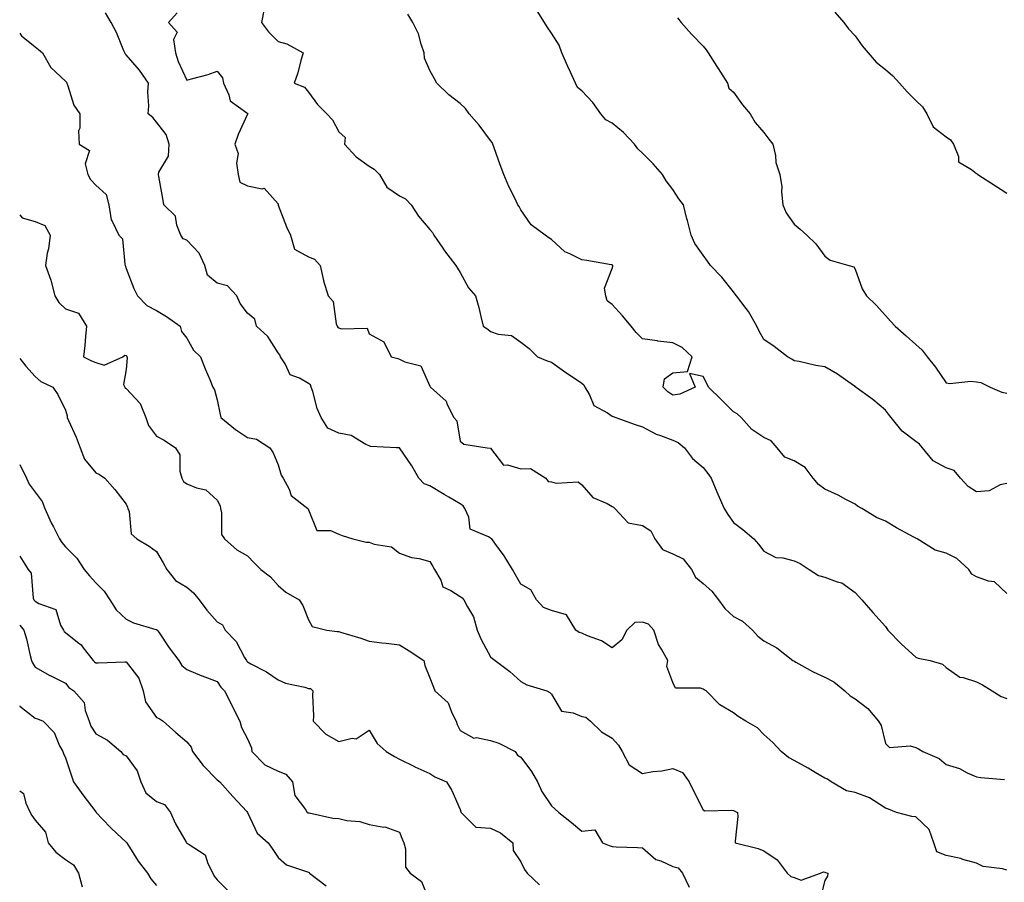
# Model space of a CAD drawing. Units: inches. Extents: x 942083 to 944723, y 7358618 to 7361258.
# Drawn here: x 942083 to 942407, y 7359919 to 7360203 of the extents above; entities that cross this region are included whole.
import ezdxf

# ---------------------------------------------------------------- set-up
doc = ezdxf.new("R2010")
doc.units = ezdxf.units.IN
doc.header["$MEASUREMENT"] = 0
doc.layers.add('Contour_94207358', color=7, linetype='Continuous', true_color=0x2f4748)

msp = doc.modelspace()

# ---------------------------------------------------------------- linework, layer by layer
at = {"layer": 'Contour_94207358'}
for points in [[(942408.05, 7359922.91, 3323), (942406.65, 7359923.31, 3323), (942400.24, 7359924.11, 3323), (942398.05, 7359925.15, 3323), (942393.54, 7359926.43, 3323), (942392.83, 7359926.7, 3323), (942388.05, 7359927.75, 3323), (942385.01, 7359928.88, 3323), (942384.03, 7359931.92, 3323), (942382.42, 7359936.29, 3323), (942378.05, 7359940.46, 3323), (942376.71, 7359940.58, 3323), (942371.69, 7359941.92, 3323), (942369.05, 7359942.92, 3323), (942368.05, 7359943.29, 3323), (942364.29, 7359945.68, 3323), (942362.86, 7359946.73, 3323), (942358.05, 7359948.47, 3323), (942355.19, 7359949.06, 3323), (942350.14, 7359951.92, 3323), (942349.03, 7359952.89, 3323), (942348.05, 7359953.18, 3323), (942344.95, 7359955.02, 3323), (942342.57, 7359956.44, 3323), (942338.05, 7359959.02, 3323), (942336.16, 7359960.03, 3323), (942333.77, 7359961.92, 3323), (942331.02, 7359964.89, 3323), (942328.05, 7359967.55, 3323), (942325.91, 7359969.78, 3323), (942322.11, 7359971.92, 3323), (942319.58, 7359973.45, 3323), (942318.05, 7359974.73, 3323), (942313.49, 7359977.35, 3323), (942309.06, 7359981.92, 3323), (942308.4, 7359982.27, 3323), (942308.05, 7359982.44, 3323), (942307.18, 7359982.79, 3323), (942298.97, 7359982.83, 3323), (942298.05, 7359984.7, 3323), (942296.04, 7359989.91, 3323), (942296.41, 7359991.92, 3323), (942294.32, 7359995.66, 3323), (942293.29, 7359997.16, 3323), (942291.77, 7360001.92, 3323), (942290.04, 7360003.91, 3323), (942288.05, 7360004.49, 3323), (942285.52, 7360004.45, 3323), (942282.87, 7360001.92, 3323), (942281.29, 7359998.68, 3323), (942278.05, 7359996.13, 3323), (942274.52, 7359998.39, 3323), (942269.93, 7360000.03, 3323), (942268.05, 7360000.88, 3323), (942267.23, 7360001.1, 3323), (942266.16, 7360001.92, 3323), (942263.07, 7360006.9, 3323), (942263.08, 7360006.94, 3323), (942263.04, 7360006.93, 3323), (942258.05, 7360008.32, 3323), (942255.49, 7360009.36, 3323), (942253.14, 7360011.92, 3323), (942251.35, 7360015.22, 3323), (942248.05, 7360017, 3323), (942246.25, 7360020.13, 3323), (942245.24, 7360021.92, 3323), (942242.53, 7360026.41, 3323), (942239.4, 7360030.57, 3323), (942238.42, 7360031.92, 3323), (942238.22, 7360032.08, 3323), (942238.05, 7360032.15, 3323), (942237.31, 7360032.66, 3323), (942231.31, 7360035.18, 3323), (942230.89, 7360039.08, 3323), (942229.57, 7360041.92, 3323), (942229, 7360042.87, 3323), (942228.05, 7360043.5, 3323), (942224.27, 7360045.7, 3323), (942222.73, 7360046.59, 3323), (942218.05, 7360049.37, 3323), (942216.2, 7360050.07, 3323), (942214.37, 7360051.92, 3323), (942212.15, 7360056.03, 3323), (942208.05, 7360061.87, 3323), (942208.01, 7360061.88, 3323), (942207.06, 7360061.92, 3323), (942198.46, 7360062.33, 3323), (942198.05, 7360062.54, 3323), (942196.99, 7360062.98, 3323), (942192.13, 7360066, 3323), (942188.05, 7360066.8, 3323), (942184.47, 7360068.34, 3323), (942182.27, 7360071.92, 3323), (942180.96, 7360074.83, 3323), (942179.49, 7360080.48, 3323), (942178.99, 7360081.92, 3323), (942178.77, 7360082.64, 3323), (942178.05, 7360083.09, 3323), (942175.15, 7360084.82, 3323), (942172.08, 7360085.96, 3323), (942170.41, 7360089.55, 3323), (942168.84, 7360091.92, 3323), (942168.64, 7360092.5, 3323), (942168.05, 7360093.22, 3323), (942164.74, 7360098.61, 3323), (942160.95, 7360101.92, 3323), (942160.44, 7360104.31, 3323), (942158.05, 7360106.21, 3323), (942155.54, 7360109.42, 3323), (942154.46, 7360111.92, 3323), (942151.37, 7360115.25, 3323), (942148.05, 7360116.17, 3323), (942144.87, 7360118.74, 3323), (942143.99, 7360121.92, 3323), (942142.13, 7360126, 3323), (942138.05, 7360130.24, 3323), (942136.84, 7360130.71, 3323), (942136.09, 7360131.92, 3323), (942134.74, 7360135.23, 3323), (942134.3, 7360138.17, 3323), (942130.42, 7360141.92, 3323), (942130.14, 7360144.01, 3323), (942128.77, 7360151.2, 3323), (942128.66, 7360151.92, 3323), (942128.78, 7360152.66, 3323), (942132, 7360157.97, 3323), (942132.21, 7360161.92, 3323), (942131.25, 7360165.12, 3323), (942128.05, 7360169.18, 3323), (942126.83, 7360170.7, 3323), (942125.25, 7360171.92, 3323), (942125.51, 7360174.46, 3323), (942125.19, 7360179.06, 3323), (942125.4, 7360181.92, 3323), (942122.4, 7360186.27, 3323), (942118.05, 7360191.29, 3323), (942117.76, 7360191.63, 3323), (942117.65, 7360191.92, 3323), (942117.32, 7360192.65, 3323), (942114.82, 7360198.69, 3323), (942113.07, 7360201.92, 3323), (942111.2, 7360205.07, 3323)], [(942134.9, 7360205.07, 3324), (942131.96, 7360201.92, 3324), (942134.9, 7360198.77, 3324), (942133.67, 7360196.3, 3324), (942134.28, 7360191.92, 3324), (942135.18, 7360189.05, 3324), (942138.05, 7360182.97, 3324), (942139.56, 7360183.44, 3324), (942145.11, 7360184.86, 3324), (942148.05, 7360185.91, 3324), (942149.82, 7360183.68, 3324), (942150.1, 7360181.92, 3324), (942151.9, 7360178.07, 3324), (942152.29, 7360176.16, 3324), (942157.79, 7360172.19, 3324), (942158.05, 7360171.96, 3324), (942158.08, 7360171.95, 3324), (942158.13, 7360171.92, 3324), (942158.11, 7360171.86, 3324), (942158.05, 7360171.72, 3324), (942154.92, 7360165.05, 3324), (942153.86, 7360161.92, 3324), (942154.9, 7360158.77, 3324), (942154.39, 7360155.58, 3324), (942154.94, 7360151.92, 3324), (942155.53, 7360149.4, 3324), (942158.05, 7360148.16, 3324), (942162.81, 7360147.16, 3324), (942163.53, 7360147.4, 3324), (942168.05, 7360142.29, 3324), (942168.1, 7360141.97, 3324), (942168.11, 7360141.92, 3324), (942168.15, 7360141.82, 3324), (942170.82, 7360134.7, 3324), (942172.21, 7360131.92, 3324), (942173.5, 7360127.37, 3324), (942178.05, 7360124.82, 3324), (942180.1, 7360123.98, 3324), (942181.88, 7360121.92, 3324), (942183, 7360116.97, 3324), (942183.01, 7360116.88, 3324), (942184.59, 7360111.92, 3324), (942186.23, 7360110.1, 3324), (942187.21, 7360102.76, 3324), (942187.53, 7360101.92, 3324), (942187.72, 7360101.59, 3324), (942188.05, 7360101.44, 3324), (942188.87, 7360101.1, 3324), (942197.39, 7360101.26, 3324), (942198.05, 7360099.41, 3324), (942202.93, 7360096.81, 3324), (942205.34, 7360091.92, 3324), (942207.51, 7360091.38, 3324), (942208.05, 7360091.11, 3324), (942209.79, 7360090.18, 3324), (942215.03, 7360088.9, 3324), (942218.05, 7360082.22, 3324), (942218.14, 7360082.01, 3324), (942218.26, 7360081.92, 3324), (942223.39, 7360077.26, 3324), (942223.74, 7360076.23, 3324), (942225.95, 7360071.92, 3324), (942226.98, 7360070.84, 3324), (942228.05, 7360064.15, 3324), (942229.24, 7360063.11, 3324), (942236.93, 7360061.92, 3324), (942237.99, 7360061.86, 3324), (942238.05, 7360061.83, 3324), (942242.35, 7360056.22, 3324), (942243.61, 7360056.37, 3324), (942248.05, 7360054.99, 3324), (942251.2, 7360055.08, 3324), (942256.19, 7360051.92, 3324), (942257.01, 7360050.88, 3324), (942258.05, 7360050.76, 3324), (942259.67, 7360050.3, 3324), (942266.85, 7360050.71, 3324), (942268.05, 7360049.76, 3324), (942271.7, 7360045.57, 3324), (942276.41, 7360043.56, 3324), (942278.05, 7360042.62, 3324), (942278.5, 7360042.37, 3324), (942278.94, 7360041.92, 3324), (942283.4, 7360037.28, 3324), (942288.05, 7360036.4, 3324), (942290.78, 7360034.65, 3324), (942292.11, 7360031.92, 3324), (942294.61, 7360028.48, 3324), (942298.05, 7360026.99, 3324), (942301.5, 7360025.37, 3324), (942304.18, 7360021.92, 3324), (942305.47, 7360019.34, 3324), (942308.05, 7360017.29, 3324), (942310.84, 7360014.71, 3324), (942313.05, 7360011.92, 3324), (942315.18, 7360009.05, 3324), (942318.05, 7360006.44, 3324), (942320.99, 7360004.86, 3324), (942324.32, 7360001.92, 3324), (942326.07, 7359999.93, 3324), (942328.05, 7359998.42, 3324), (942332.26, 7359996.13, 3324), (942337.61, 7359991.92, 3324), (942337.87, 7359991.75, 3324), (942338.05, 7359991.66, 3324), (942338.6, 7359991.38, 3324), (942344.3, 7359988.17, 3324), (942348.05, 7359986.44, 3324), (942351.04, 7359984.91, 3324), (942354.67, 7359981.92, 3324), (942356.42, 7359980.28, 3324), (942358.05, 7359979.32, 3324), (942362.21, 7359976.08, 3324), (942365.76, 7359971.92, 3324), (942366.66, 7359970.53, 3324), (942368.05, 7359964.56, 3324), (942369.41, 7359963.28, 3324), (942376.2, 7359963.77, 3324), (942378.05, 7359963.22, 3324), (942378.98, 7359962.85, 3324), (942380.41, 7359961.92, 3324), (942385.74, 7359959.61, 3324), (942388.05, 7359957.67, 3324), (942392.48, 7359956.35, 3324), (942394.98, 7359954.98, 3324), (942398.05, 7359953.64, 3324), (942399.47, 7359953.34, 3324), (942407.25, 7359952.72, 3324)], [(942163.51, 7360206.46, 3325), (942162.67, 7360201.92, 3325), (942164.95, 7360198.83, 3325), (942168.05, 7360195.67, 3325), (942171, 7360194.86, 3325), (942176.3, 7360191.92, 3325), (942175.54, 7360189.41, 3325), (942174.63, 7360185.34, 3325), (942173.32, 7360181.92, 3325), (942176.75, 7360180.63, 3325), (942178.05, 7360178.95, 3325), (942181.09, 7360174.95, 3325), (942184.12, 7360171.92, 3325), (942186.01, 7360169.88, 3325), (942188.05, 7360165.9, 3325), (942190.21, 7360164.08, 3325), (942189.95, 7360161.92, 3325), (942193.8, 7360157.67, 3325), (942198.05, 7360154.68, 3325), (942199.74, 7360153.61, 3325), (942201.46, 7360151.92, 3325), (942203.86, 7360147.74, 3325), (942208.05, 7360144.89, 3325), (942210.03, 7360143.91, 3325), (942211.94, 7360141.92, 3325), (942214.36, 7360138.22, 3325), (942218.05, 7360133.75, 3325), (942218.88, 7360132.75, 3325), (942219.35, 7360131.92, 3325), (942222.37, 7360127.61, 3325), (942222.92, 7360126.79, 3325), (942226.64, 7360121.92, 3325), (942227.18, 7360121.05, 3325), (942228.05, 7360119.63, 3325), (942230.73, 7360114.6, 3325), (942233.09, 7360111.92, 3325), (942234.19, 7360108.07, 3325), (942234.8, 7360105.17, 3325), (942235.62, 7360101.92, 3325), (942237.13, 7360101, 3325), (942238.05, 7360100.25, 3325), (942240.59, 7360099.38, 3325), (942244.98, 7360098.86, 3325), (942248.05, 7360096.74, 3325), (942250.8, 7360094.67, 3325), (942253.54, 7360091.92, 3325), (942256.71, 7360090.58, 3325), (942258.05, 7360090.12, 3325), (942262.85, 7360086.73, 3325), (942264.08, 7360085.9, 3325), (942268.05, 7360083.17, 3325), (942268.76, 7360082.63, 3325), (942269.09, 7360081.92, 3325), (942270.66, 7360079.32, 3325), (942272.01, 7360075.88, 3325), (942276.54, 7360073.44, 3325), (942278.05, 7360072.37, 3325), (942278.38, 7360072.25, 3325), (942279.29, 7360071.92, 3325), (942285.7, 7360069.56, 3325), (942288.05, 7360068.82, 3325), (942292.56, 7360066.43, 3325), (942293.97, 7360066, 3325), (942298.05, 7360064.39, 3325), (942299.83, 7360063.7, 3325), (942301.86, 7360061.92, 3325), (942304.54, 7360058.41, 3325), (942308.05, 7360055.44, 3325), (942309.59, 7360053.46, 3325), (942310.72, 7360051.92, 3325), (942312.55, 7360047.42, 3325), (942312.83, 7360046.7, 3325), (942314.94, 7360041.92, 3325), (942316.16, 7360040.02, 3325), (942318.05, 7360037.36, 3325), (942321.14, 7360035.01, 3325), (942324.67, 7360031.92, 3325), (942326.28, 7360030.16, 3325), (942328.05, 7360027.86, 3325), (942331.96, 7360025.82, 3325), (942334.25, 7360025.71, 3325), (942338.05, 7360024.68, 3325), (942339.96, 7360023.83, 3325), (942342.98, 7360021.92, 3325), (942346.05, 7360019.92, 3325), (942348.05, 7360019.35, 3325), (942352.18, 7360017.79, 3325), (942353.66, 7360017.52, 3325), (942358.05, 7360014.28, 3325), (942359.19, 7360013.06, 3325), (942360.23, 7360011.92, 3325), (942363.88, 7360007.75, 3325), (942368.05, 7360003.1, 3325), (942368.56, 7360002.43, 3325), (942368.87, 7360001.92, 3325), (942373.38, 7359997.25, 3325), (942378.05, 7359992.96, 3325), (942378.81, 7359992.68, 3325), (942382.75, 7359991.92, 3325), (942386.85, 7359990.72, 3325), (942388.05, 7359989.66, 3325), (942392.5, 7359986.38, 3325), (942393.67, 7359986.3, 3325), (942398.05, 7359984.87, 3325), (942400.02, 7359983.9, 3325), (942403.19, 7359981.92, 3325), (942406.14, 7359980.01, 3325), (942408.05, 7359979.45, 3325)], [(942408.05, 7360014.01, 3326), (942403.93, 7360017.79, 3326), (942401.99, 7360017.99, 3326), (942398.05, 7360019.44, 3326), (942396.45, 7360020.32, 3326), (942395.46, 7360021.92, 3326), (942391.58, 7360025.45, 3326), (942388.05, 7360027.26, 3326), (942384.39, 7360028.26, 3326), (942378.5, 7360031.92, 3326), (942378.22, 7360032.09, 3326), (942378.05, 7360032.2, 3326), (942377.42, 7360032.55, 3326), (942371.69, 7360035.56, 3326), (942368.05, 7360037.75, 3326), (942365.1, 7360038.97, 3326), (942360.26, 7360041.92, 3326), (942358.9, 7360042.77, 3326), (942358.05, 7360043.33, 3326), (942355.04, 7360044.93, 3326), (942352.52, 7360046.39, 3326), (942348.05, 7360048.34, 3326), (942345.98, 7360049.85, 3326), (942344.21, 7360051.92, 3326), (942341.59, 7360055.45, 3326), (942338.05, 7360057.62, 3326), (942334.96, 7360058.83, 3326), (942332.45, 7360061.92, 3326), (942330.38, 7360064.26, 3326), (942328.05, 7360065.33, 3326), (942324.06, 7360067.93, 3326), (942320.52, 7360071.92, 3326), (942319.21, 7360073.08, 3326), (942318.05, 7360073.82, 3326), (942313.95, 7360077.81, 3326), (942309.79, 7360081.92, 3326), (942309.24, 7360083.11, 3326), (942308.05, 7360085.37, 3326), (942303.58, 7360086.4, 3326), (942305.43, 7360081.92, 3326), (942300.38, 7360079.59, 3326), (942298.05, 7360079.3, 3326), (942296.45, 7360080.32, 3326), (942294.91, 7360081.92, 3326), (942295.35, 7360084.62, 3326), (942298.05, 7360086.56, 3326), (942302.87, 7360087.09, 3326), (942304.38, 7360091.92, 3326), (942301.08, 7360094.94, 3326), (942298.05, 7360096.48, 3326), (942293.15, 7360097.02, 3326), (942292.86, 7360097.1, 3326), (942288.05, 7360097.83, 3326), (942285.99, 7360099.86, 3326), (942284.3, 7360101.92, 3326), (942281.48, 7360105.35, 3326), (942278.05, 7360109.05, 3326), (942276.39, 7360110.26, 3326), (942275.99, 7360111.92, 3326), (942275.53, 7360114.44, 3326), (942278.05, 7360120.95, 3326), (942278.25, 7360121.73, 3326), (942278.25, 7360121.92, 3326), (942278.18, 7360122.04, 3326), (942278.05, 7360122.15, 3326), (942277.78, 7360122.19, 3326), (942269.76, 7360123.63, 3326), (942268.05, 7360123.84, 3326), (942264.16, 7360125.81, 3326), (942262.53, 7360126.4, 3326), (942258.05, 7360130.46, 3326), (942257.22, 7360131.09, 3326), (942256.01, 7360131.92, 3326), (942251.45, 7360135.32, 3326), (942248.05, 7360140.31, 3326), (942247.44, 7360141.32, 3326), (942247.02, 7360141.92, 3326), (942246.12, 7360143.85, 3326), (942244.08, 7360147.95, 3326), (942242.41, 7360151.92, 3326), (942241.2, 7360155.08, 3326), (942239.25, 7360160.72, 3326), (942238.81, 7360161.92, 3326), (942238.59, 7360162.45, 3326), (942238.05, 7360163.07, 3326), (942234.29, 7360168.16, 3326), (942230.94, 7360171.92, 3326), (942229.8, 7360173.67, 3326), (942228.05, 7360175.29, 3326), (942224.27, 7360178.14, 3326), (942220.4, 7360181.92, 3326), (942219.53, 7360183.4, 3326), (942218.05, 7360186.18, 3326), (942216.31, 7360190.18, 3326), (942216.23, 7360191.92, 3326), (942215.21, 7360194.76, 3326), (942214.32, 7360198.19, 3326), (942212.46, 7360201.92, 3326), (942210.82, 7360204.69, 3326)], [(942408.05, 7360050.14, 3327), (942405.84, 7360049.71, 3327), (942402.26, 7360047.71, 3327), (942398.05, 7360047.41, 3327), (942395.29, 7360049.15, 3327), (942392.77, 7360051.92, 3327), (942390.64, 7360054.51, 3327), (942388.05, 7360055.35, 3327), (942383.78, 7360057.65, 3327), (942380.28, 7360061.92, 3327), (942379.27, 7360063.14, 3327), (942378.05, 7360063.97, 3327), (942373.58, 7360067.44, 3327), (942369.89, 7360071.92, 3327), (942369.09, 7360072.96, 3327), (942368.05, 7360074.28, 3327), (942363.92, 7360077.79, 3327), (942358.13, 7360082, 3327), (942358.05, 7360082.07, 3327), (942357.55, 7360082.42, 3327), (942352.32, 7360086.18, 3327), (942348.05, 7360088.62, 3327), (942345.12, 7360088.99, 3327), (942339.68, 7360090.29, 3327), (942338.05, 7360090.55, 3327), (942337.23, 7360091.1, 3327), (942335.76, 7360091.92, 3327), (942331.39, 7360095.26, 3327), (942328.05, 7360097.57, 3327), (942326.44, 7360100.31, 3327), (942325.68, 7360101.92, 3327), (942322.96, 7360106.83, 3327), (942322.19, 7360107.78, 3327), (942319.01, 7360111.92, 3327), (942318.59, 7360112.46, 3327), (942318.05, 7360113.25, 3327), (942314.2, 7360118.07, 3327), (942310.43, 7360121.92, 3327), (942309.51, 7360123.38, 3327), (942308.05, 7360125.34, 3327), (942305.27, 7360129.13, 3327), (942304.07, 7360131.92, 3327), (942302.85, 7360136.72, 3327), (942302.71, 7360137.26, 3327), (942301.51, 7360141.92, 3327), (942300.07, 7360143.94, 3327), (942298.05, 7360147, 3327), (942295.89, 7360149.76, 3327), (942294.6, 7360151.92, 3327), (942291.58, 7360155.44, 3327), (942288.05, 7360158.9, 3327), (942286.49, 7360160.36, 3327), (942285.44, 7360161.92, 3327), (942281.79, 7360165.67, 3327), (942278.05, 7360168.75, 3327), (942276.04, 7360169.91, 3327), (942274.38, 7360171.92, 3327), (942271.72, 7360175.59, 3327), (942268.05, 7360179.39, 3327), (942266.65, 7360180.53, 3327), (942266.03, 7360181.92, 3327), (942264.34, 7360185.63, 3327), (942263.53, 7360187.4, 3327), (942261.5, 7360191.92, 3327), (942260.63, 7360194.5, 3327), (942258.05, 7360198.39, 3327), (942256.66, 7360200.53, 3327), (942255.85, 7360201.92, 3327), (942252.8, 7360206.66, 3327)], [(942351.43, 7360205.3, 3329), (942354.35, 7360201.92, 3329), (942355.93, 7360199.8, 3329), (942358.05, 7360197.52, 3329), (942360.34, 7360194.21, 3329), (942362.37, 7360191.92, 3329), (942365.03, 7360188.9, 3329), (942368.05, 7360186.41, 3329), (942370.5, 7360184.37, 3329), (942372.67, 7360181.92, 3329), (942375.23, 7360179.1, 3329), (942378.05, 7360176.25, 3329), (942380.31, 7360174.17, 3329), (942381.65, 7360171.92, 3329), (942383.72, 7360167.6, 3329), (942388.05, 7360164.25, 3329), (942389.43, 7360163.3, 3329), (942390.47, 7360161.92, 3329), (942392.09, 7360157.87, 3329), (942392.15, 7360156.02, 3329), (942396.38, 7360153.59, 3329), (942398.05, 7360152.28, 3329), (942398.26, 7360152.13, 3329), (942398.48, 7360151.92, 3329), (942404.27, 7360148.14, 3329), (942408.05, 7360145.74, 3329)], [(942299.57, 7360203.44, 3328), (942300.84, 7360201.92, 3328), (942304.23, 7360198.11, 3328), (942308.05, 7360194.11, 3328), (942309.08, 7360192.95, 3328), (942309.73, 7360191.92, 3328), (942312.55, 7360187.41, 3328), (942312.93, 7360186.81, 3328), (942316.03, 7360181.92, 3328), (942316.47, 7360180.34, 3328), (942318.05, 7360179.03, 3328), (942320.97, 7360174.84, 3328), (942323.46, 7360171.92, 3328), (942325.12, 7360168.99, 3328), (942328.05, 7360165.77, 3328), (942329.66, 7360163.53, 3328), (942330.99, 7360161.92, 3328), (942331.81, 7360158.16, 3328), (942331.93, 7360155.8, 3328), (942333.25, 7360151.92, 3328), (942333.96, 7360147.83, 3328), (942333.83, 7360146.14, 3328), (942334.3, 7360141.92, 3328), (942335.37, 7360139.24, 3328), (942338.05, 7360135.53, 3328), (942340.02, 7360133.89, 3328), (942342.17, 7360131.92, 3328), (942345.19, 7360129.06, 3328), (942348.05, 7360125.06, 3328), (942349.81, 7360123.68, 3328), (942356.04, 7360121.92, 3328), (942357.67, 7360121.53, 3328), (942358.05, 7360120.78, 3328), (942360.36, 7360114.24, 3328), (942361.8, 7360111.92, 3328), (942364.96, 7360108.84, 3328), (942368.05, 7360105.48, 3328), (942369.72, 7360103.59, 3328), (942371.23, 7360101.92, 3328), (942374.91, 7360098.78, 3328), (942378.05, 7360095.95, 3328), (942380.15, 7360094.02, 3328), (942381.83, 7360091.92, 3328), (942384.57, 7360088.45, 3328), (942388.05, 7360083.32, 3328), (942389.24, 7360083.11, 3328), (942396.16, 7360083.81, 3328), (942398.05, 7360083.61, 3328), (942399.51, 7360083.39, 3328), (942402.56, 7360081.92, 3328), (942406.36, 7360080.23, 3328), (942408.05, 7360079.91, 3328)], [(942083, 7360198.46, 3322), (942083.64, 7360197.51, 3322), (942088.05, 7360193.95, 3322), (942089.23, 7360193.1, 3322), (942090.55, 7360191.92, 3322), (942093.26, 7360187.12, 3322), (942098.05, 7360182.63, 3322), (942098.39, 7360182.26, 3322), (942098.52, 7360181.92, 3322), (942098.88, 7360181.09, 3322), (942100.86, 7360174.73, 3322), (942102.8, 7360171.92, 3322), (942102.84, 7360167.14, 3322), (942102.39, 7360166.26, 3322), (942102.54, 7360161.92, 3322), (942105.96, 7360159.83, 3322), (942104.6, 7360155.37, 3322), (942105.45, 7360151.92, 3322), (942106.34, 7360150.21, 3322), (942108.05, 7360148.39, 3322), (942111.42, 7360145.29, 3322), (942112.3, 7360141.92, 3322), (942113.1, 7360136.97, 3322), (942113.41, 7360136.56, 3322), (942115.68, 7360131.92, 3322), (942116.88, 7360130.75, 3322), (942117.58, 7360122.39, 3322), (942117.76, 7360121.92, 3322), (942117.82, 7360121.69, 3322), (942118.05, 7360120.93, 3322), (942120.54, 7360114.41, 3322), (942121.76, 7360111.92, 3322), (942124.89, 7360108.75, 3322), (942128.05, 7360107.15, 3322), (942131.31, 7360105.19, 3322), (942135.83, 7360101.92, 3322), (942136.29, 7360100.16, 3322), (942138.05, 7360098.02, 3322), (942140.2, 7360094.07, 3322), (942142.54, 7360091.92, 3322), (942144.04, 7360087.91, 3322), (942145.59, 7360084.38, 3322), (942146.59, 7360081.92, 3322), (942147.16, 7360081.03, 3322), (942148.05, 7360077.68, 3322), (942149.05, 7360072.91, 3322), (942149.25, 7360071.92, 3322), (942154.07, 7360067.93, 3322), (942158.05, 7360065.31, 3322), (942160.95, 7360064.82, 3322), (942165.32, 7360061.92, 3322), (942166.43, 7360060.3, 3322), (942168.05, 7360056.28, 3322), (942169.04, 7360052.9, 3322), (942169.77, 7360051.92, 3322), (942171.71, 7360048.26, 3322), (942172.39, 7360046.25, 3322), (942177.92, 7360041.92, 3322), (942177.98, 7360041.85, 3322), (942178.05, 7360041.46, 3322), (942180.88, 7360034.75, 3322), (942185.31, 7360034.67, 3322), (942188.05, 7360033.51, 3322), (942189.19, 7360033.06, 3322), (942192.68, 7360031.92, 3322), (942197.03, 7360030.91, 3322), (942198.05, 7360030.89, 3322), (942199.72, 7360030.25, 3322), (942205.4, 7360029.28, 3322), (942208.05, 7360027.25, 3322), (942211.97, 7360025.83, 3322), (942214.51, 7360025.47, 3322), (942218.05, 7360024.54, 3322), (942218.99, 7360022.86, 3322), (942219.55, 7360021.92, 3322), (942221.61, 7360018.36, 3322), (942222.33, 7360016.2, 3322), (942224.97, 7360014.99, 3322), (942228.05, 7360012.94, 3322), (942228.7, 7360012.57, 3322), (942229.29, 7360011.92, 3322), (942230.41, 7360009.56, 3322), (942232.38, 7360006.24, 3322), (942233.67, 7360001.92, 3322), (942234.95, 7359998.83, 3322), (942238.05, 7359993.14, 3322), (942238.66, 7359992.52, 3322), (942239.51, 7359991.92, 3322), (942244.39, 7359988.26, 3322), (942248.05, 7359985, 3322), (942250, 7359983.87, 3322), (942256.61, 7359981.92, 3322), (942257.51, 7359981.38, 3322), (942258.05, 7359980.82, 3322), (942261.37, 7359975.24, 3322), (942265.27, 7359974.7, 3322), (942268.05, 7359973.44, 3322), (942269.42, 7359973.28, 3322), (942270.95, 7359971.92, 3322), (942274.52, 7359968.39, 3322), (942278.05, 7359966.36, 3322), (942280.21, 7359964.08, 3322), (942281.34, 7359961.92, 3322), (942283.66, 7359957.52, 3322), (942288.05, 7359954.76, 3322), (942291.48, 7359955.35, 3322), (942294.4, 7359955.57, 3322), (942298.05, 7359956.37, 3322), (942301.2, 7359955.08, 3322), (942303.44, 7359951.92, 3322), (942304.92, 7359948.8, 3322), (942308.05, 7359942.71, 3322), (942308.54, 7359942.41, 3322), (942317.29, 7359942.68, 3322), (942318.05, 7359942.48, 3322), (942318.42, 7359942.3, 3322), (942319.35, 7359941.92, 3322), (942319.45, 7359940.52, 3322), (942318.54, 7359932.41, 3322), (942318.6, 7359931.92, 3322), (942326.11, 7359929.98, 3322), (942328.05, 7359929.24, 3322), (942332.44, 7359926.32, 3322), (942335.72, 7359921.92, 3322), (942336.92, 7359920.78, 3322), (942338.05, 7359920.51, 3322), (942340.34, 7359919.63, 3322), (942346.63, 7359921.92, 3322), (942347.68, 7359922.3, 3322), (942348.05, 7359922.28, 3322), (942348.28, 7359922.15, 3322), (942349.09, 7359921.92, 3322), (942349.03, 7359920.94, 3322), (942348.05, 7359919.47, 3322), (942346.55, 7359913.42, 3322)], [(942083, 7360138.59, 3321), (942083.78, 7360137.65, 3321), (942088.05, 7360136.46, 3321), (942091.25, 7360135.13, 3321), (942093.07, 7360131.92, 3321), (942092.52, 7360127.45, 3321), (942092.1, 7360125.98, 3321), (942091.45, 7360121.92, 3321), (942093.26, 7360117.13, 3321), (942093.33, 7360116.64, 3321), (942094.59, 7360111.92, 3321), (942095.93, 7360109.8, 3321), (942098.05, 7360107.72, 3321), (942102.39, 7360106.26, 3321), (942105.02, 7360101.92, 3321), (942104.69, 7360098.56, 3321), (942104.4, 7360095.57, 3321), (942104.05, 7360091.92, 3321), (942106.69, 7360090.56, 3321), (942108.05, 7360089.99, 3321), (942110.85, 7360089.11, 3321), (942116.98, 7360091.92, 3321), (942117.6, 7360092.37, 3321), (942118.05, 7360092.28, 3321), (942118.25, 7360092.11, 3321), (942118.31, 7360091.92, 3321), (942118.37, 7360091.6, 3321), (942118.05, 7360087.76, 3321), (942117.16, 7360082.81, 3321), (942117.66, 7360081.92, 3321), (942117.74, 7360081.61, 3321), (942118.05, 7360081.4, 3321), (942122.62, 7360076.49, 3321), (942124.55, 7360071.92, 3321), (942125.39, 7360069.27, 3321), (942128.05, 7360065.72, 3321), (942130.54, 7360064.41, 3321), (942134.25, 7360061.92, 3321), (942135.73, 7360059.6, 3321), (942135.76, 7360054.21, 3321), (942136.41, 7360051.92, 3321), (942136.97, 7360050.83, 3321), (942138.05, 7360050.05, 3321), (942141.25, 7360048.71, 3321), (942144.24, 7360048.12, 3321), (942148.05, 7360044.71, 3321), (942148.98, 7360042.85, 3321), (942149.09, 7360041.92, 3321), (942149.5, 7360040.47, 3321), (942149.49, 7360033.35, 3321), (942150.4, 7360031.92, 3321), (942154.52, 7360028.39, 3321), (942158.05, 7360026.35, 3321), (942160.19, 7360024.05, 3321), (942162.45, 7360021.92, 3321), (942165.55, 7360019.42, 3321), (942168.05, 7360016.65, 3321), (942170.6, 7360014.46, 3321), (942175.02, 7360011.92, 3321), (942176.2, 7360010.07, 3321), (942178.05, 7360005.32, 3321), (942179.27, 7360003.14, 3321), (942184.14, 7360001.92, 3321), (942187.57, 7360001.44, 3321), (942188.05, 7360001.51, 3321), (942188.68, 7360001.29, 3321), (942195.36, 7359999.24, 3321), (942198.05, 7359998.23, 3321), (942202.25, 7359997.72, 3321), (942203.69, 7359997.57, 3321), (942208.05, 7359997.03, 3321), (942211.25, 7359995.12, 3321), (942216.02, 7359991.92, 3321), (942216.36, 7359990.23, 3321), (942218.05, 7359986.22, 3321), (942219.27, 7359983.14, 3321), (942219.72, 7359981.92, 3321), (942224.05, 7359977.92, 3321), (942225.26, 7359974.71, 3321), (942226.75, 7359971.92, 3321), (942227.01, 7359970.89, 3321), (942228.05, 7359968.88, 3321), (942232.52, 7359966.39, 3321), (942233.44, 7359966.53, 3321), (942238.05, 7359965.57, 3321), (942240.78, 7359964.66, 3321), (942246.17, 7359961.92, 3321), (942246.93, 7359960.79, 3321), (942248.05, 7359960.06, 3321), (942251.54, 7359955.41, 3321), (942253.5, 7359951.92, 3321), (942254.96, 7359948.84, 3321), (942258.05, 7359944.04, 3321), (942259.18, 7359943.06, 3321), (942260.52, 7359941.92, 3321), (942264.7, 7359938.57, 3321), (942268.05, 7359935.78, 3321), (942272.33, 7359936.19, 3321), (942274.93, 7359931.92, 3321), (942277.1, 7359930.98, 3321), (942278.05, 7359930.66, 3321), (942279.39, 7359930.58, 3321), (942286.46, 7359930.32, 3321), (942288.05, 7359930.24, 3321), (942292.5, 7359926.37, 3321), (942294.05, 7359925.92, 3321), (942298.05, 7359924.09, 3321), (942299.81, 7359923.68, 3321), (942301.27, 7359921.92, 3321), (942303.45, 7359917.32, 3321)], [(942083, 7360091.29, 3320), (942084.97, 7360088.85, 3320), (942088.05, 7360085.35, 3320), (942089.92, 7360083.8, 3320), (942093.92, 7360081.92, 3320), (942095.61, 7360079.47, 3320), (942098.05, 7360074.28, 3320), (942098.63, 7360072.5, 3320), (942098.62, 7360071.92, 3320), (942099.03, 7360070.94, 3320), (942101.56, 7360065.42, 3320), (942102.87, 7360061.92, 3320), (942104.37, 7360058.24, 3320), (942108.05, 7360053.71, 3320), (942109.26, 7360053.14, 3320), (942111.04, 7360051.92, 3320), (942114.36, 7360048.23, 3320), (942118.05, 7360043.32, 3320), (942118.51, 7360042.37, 3320), (942118.64, 7360041.92, 3320), (942119.01, 7360040.97, 3320), (942119.72, 7360033.59, 3320), (942121.53, 7360031.92, 3320), (942125.64, 7360029.5, 3320), (942128.05, 7360027.76, 3320), (942130.21, 7360024.08, 3320), (942131.5, 7360021.92, 3320), (942134.35, 7360018.22, 3320), (942138.05, 7360016.05, 3320), (942140.27, 7360014.14, 3320), (942142.13, 7360011.92, 3320), (942144.6, 7360008.48, 3320), (942148.05, 7360004.67, 3320), (942149.82, 7360003.69, 3320), (942150.62, 7360001.92, 3320), (942154.29, 7359998.16, 3320), (942157.05, 7359992.92, 3320), (942157.66, 7359991.92, 3320), (942157.83, 7359991.69, 3320), (942158.05, 7359991.45, 3320), (942159.12, 7359990.85, 3320), (942164.28, 7359988.15, 3320), (942168.05, 7359985.56, 3320), (942170.57, 7359984.44, 3320), (942176.88, 7359983.09, 3320), (942178.05, 7359982.71, 3320), (942178.77, 7359982.64, 3320), (942179.55, 7359981.92, 3320), (942179.43, 7359980.54, 3320), (942179.79, 7359973.66, 3320), (942179.66, 7359971.92, 3320), (942183.8, 7359967.67, 3320), (942188.05, 7359965.21, 3320), (942192.42, 7359966.29, 3320), (942193.82, 7359966.15, 3320), (942198.05, 7359968.93, 3320), (942200.75, 7359964.61, 3320), (942203.61, 7359961.92, 3320), (942206.46, 7359960.33, 3320), (942208.05, 7359959.39, 3320), (942212.99, 7359956.98, 3320), (942213.07, 7359956.94, 3320), (942218.05, 7359954.66, 3320), (942219.71, 7359953.58, 3320), (942223.58, 7359951.92, 3320), (942225.28, 7359949.15, 3320), (942228.05, 7359942.83, 3320), (942228.26, 7359942.13, 3320), (942228.36, 7359941.92, 3320), (942233.21, 7359937.07, 3320), (942238.05, 7359936.72, 3320), (942241.33, 7359935.2, 3320), (942245.32, 7359931.92, 3320), (942245.52, 7359929.39, 3320), (942248.05, 7359925.66, 3320), (942249.23, 7359923.1, 3320), (942250.13, 7359921.92, 3320), (942254.18, 7359918.06, 3320)], [(942083, 7360056.48, 3319), (942085.19, 7360051.92, 3319), (942086.12, 7360049.99, 3319), (942088.05, 7360047.36, 3319), (942090.4, 7360044.28, 3319), (942091.26, 7360041.92, 3319), (942093.37, 7360037.24, 3319), (942094.09, 7360035.87, 3319), (942096.09, 7360031.92, 3319), (942096.91, 7360030.78, 3319), (942098.05, 7360029.34, 3319), (942101.78, 7360025.65, 3319), (942104.2, 7360021.92, 3319), (942105.96, 7360019.83, 3319), (942108.05, 7360017.51, 3319), (942110.83, 7360014.7, 3319), (942112.67, 7360011.92, 3319), (942114.76, 7360008.63, 3319), (942118.05, 7360005.55, 3319), (942120.48, 7360004.36, 3319), (942127.8, 7360002.17, 3319), (942128.05, 7360002.08, 3319), (942128.16, 7360002.03, 3319), (942128.27, 7360001.92, 3319), (942128.77, 7360001.19, 3319), (942132.23, 7359996.1, 3319), (942135.37, 7359991.92, 3319), (942136.39, 7359990.26, 3319), (942138.05, 7359988.91, 3319), (942143.02, 7359986.89, 3319), (942143.11, 7359986.86, 3319), (942148.05, 7359985.03, 3319), (942149.26, 7359983.13, 3319), (942150.41, 7359981.92, 3319), (942152.8, 7359977.17, 3319), (942152.96, 7359976.83, 3319), (942155.44, 7359971.92, 3319), (942155.99, 7359969.85, 3319), (942158.05, 7359966.15, 3319), (942159.29, 7359963.16, 3319), (942159.48, 7359961.92, 3319), (942163.67, 7359957.54, 3319), (942168.05, 7359955.47, 3319), (942170.67, 7359954.54, 3319), (942172.81, 7359951.92, 3319), (942173.62, 7359947.49, 3319), (942177.13, 7359942.84, 3319), (942177.62, 7359941.92, 3319), (942177.92, 7359941.79, 3319), (942178.05, 7359941.73, 3319), (942178.26, 7359941.71, 3319), (942186.14, 7359940, 3319), (942188.05, 7359939.85, 3319), (942190.74, 7359939.24, 3319), (942195.04, 7359938.91, 3319), (942198.05, 7359937.89, 3319), (942202.88, 7359937.09, 3319), (942203.27, 7359937.14, 3319), (942208.05, 7359935.36, 3319), (942209.05, 7359932.92, 3319), (942209.46, 7359931.92, 3319), (942210.05, 7359929.92, 3319), (942210.06, 7359923.93, 3319), (942211.54, 7359921.92, 3319), (942215.29, 7359919.16, 3319), (942218.05, 7359912.21, 3319)], [(942083, 7360026.21, 3318), (942085.78, 7360021.92, 3318), (942086.77, 7360020.64, 3318), (942087.49, 7360012.48, 3318), (942087.68, 7360011.92, 3318), (942087.84, 7360011.7, 3318), (942088.05, 7360011.46, 3318), (942089.25, 7360010.72, 3318), (942094.86, 7360008.73, 3318), (942096.46, 7360003.51, 3318), (942097.39, 7360001.92, 3318), (942097.62, 7360001.49, 3318), (942098.05, 7360001.16, 3318), (942102.04, 7359997.93, 3318), (942103.19, 7359997.06, 3318), (942103.94, 7359996.03, 3318), (942107.18, 7359991.92, 3318), (942107.59, 7359991.46, 3318), (942108.05, 7359991.11, 3318), (942108.84, 7359991.13, 3318), (942117.6, 7359991.47, 3318), (942118.05, 7359991.48, 3318), (942122.19, 7359986.06, 3318), (942123.63, 7359981.92, 3318), (942124.4, 7359978.27, 3318), (942128.05, 7359973.15, 3318), (942128.91, 7359972.78, 3318), (942130.24, 7359971.92, 3318), (942134.36, 7359968.23, 3318), (942138.05, 7359965.1, 3318), (942139.47, 7359963.33, 3318), (942139.92, 7359961.92, 3318), (942143.43, 7359957.3, 3318), (942148.05, 7359952.63, 3318), (942148.46, 7359952.33, 3318), (942148.87, 7359951.92, 3318), (942153.22, 7359947.09, 3318), (942157.78, 7359942.19, 3318), (942158.03, 7359941.92, 3318), (942158.04, 7359941.91, 3318), (942158.05, 7359941.88, 3318), (942161.23, 7359935.1, 3318), (942164.86, 7359931.92, 3318), (942166.18, 7359930.06, 3318), (942168.05, 7359927.03, 3318), (942170.8, 7359924.67, 3318), (942177.48, 7359922.49, 3318), (942178.05, 7359922.22, 3318), (942178.26, 7359922.14, 3318), (942178.44, 7359921.92, 3318), (942183.88, 7359917.75, 3318)], [(942083, 7360003.49, 3317), (942084.4, 7360001.92, 3317), (942085.2, 7359999.07, 3317), (942086.45, 7359993.52, 3317), (942086.86, 7359991.92, 3317), (942087.27, 7359991.14, 3317), (942088.05, 7359989.74, 3317), (942092.97, 7359987, 3317), (942093.07, 7359986.94, 3317), (942098.05, 7359984.4, 3317), (942099.19, 7359983.06, 3317), (942100.8, 7359981.92, 3317), (942104.21, 7359978.08, 3317), (942104.57, 7359975.4, 3317), (942105.9, 7359971.92, 3317), (942106.44, 7359970.31, 3317), (942108.05, 7359967.77, 3317), (942111.86, 7359965.73, 3317), (942116.25, 7359961.92, 3317), (942117.11, 7359960.98, 3317), (942118.05, 7359960.55, 3317), (942121.67, 7359955.54, 3317), (942122.84, 7359951.92, 3317), (942124.48, 7359948.35, 3317), (942128.05, 7359945.52, 3317), (942130.69, 7359944.56, 3317), (942132.69, 7359941.92, 3317), (942134.27, 7359938.14, 3317), (942137.84, 7359932.14, 3317), (942137.95, 7359931.92, 3317), (942138, 7359931.87, 3317), (942138.05, 7359931.83, 3317), (942138.43, 7359931.53, 3317), (942144.06, 7359927.93, 3317), (942144.94, 7359925.03, 3317), (942146.6, 7359921.92, 3317), (942147.02, 7359920.89, 3317), (942148.05, 7359919.73, 3317), (942151.93, 7359915.8, 3317)], [(942083, 7359977.01, 3316), (942083.06, 7359976.93, 3316), (942088.05, 7359972.95, 3316), (942088.82, 7359972.69, 3316), (942090.73, 7359971.92, 3316), (942094.38, 7359968.25, 3316), (942096.11, 7359963.86, 3316), (942097.15, 7359961.92, 3316), (942097.45, 7359961.32, 3316), (942098.05, 7359959.86, 3316), (942100.1, 7359953.97, 3316), (942100.74, 7359951.92, 3316), (942103.8, 7359947.67, 3316), (942108.05, 7359942.04, 3316), (942108.13, 7359942, 3316), (942108.18, 7359941.92, 3316), (942110.29, 7359939.69, 3316), (942112.96, 7359936.83, 3316), (942115.01, 7359934.96, 3316), (942118.05, 7359932.15, 3316), (942118.18, 7359932.05, 3316), (942118.26, 7359931.92, 3316), (942118.64, 7359931.34, 3316), (942122.03, 7359925.9, 3316), (942125.09, 7359921.92, 3316), (942126.18, 7359920.05, 3316), (942128.05, 7359917.82, 3316)], [(942083, 7359949.06, 3315), (942084.22, 7359948.09, 3315), (942085.03, 7359944.94, 3315), (942086.5, 7359941.92, 3315), (942087, 7359940.86, 3315), (942088.05, 7359939.31, 3315), (942091.5, 7359935.36, 3315), (942092.37, 7359931.92, 3315), (942094.9, 7359928.77, 3315), (942098.05, 7359926.4, 3315), (942100.77, 7359924.65, 3315), (942102.34, 7359921.92, 3315), (942103.54, 7359917.41, 3315)]]:
    msp.add_polyline3d(points, dxfattribs=at)

doc.saveas('drawing.dxf')
